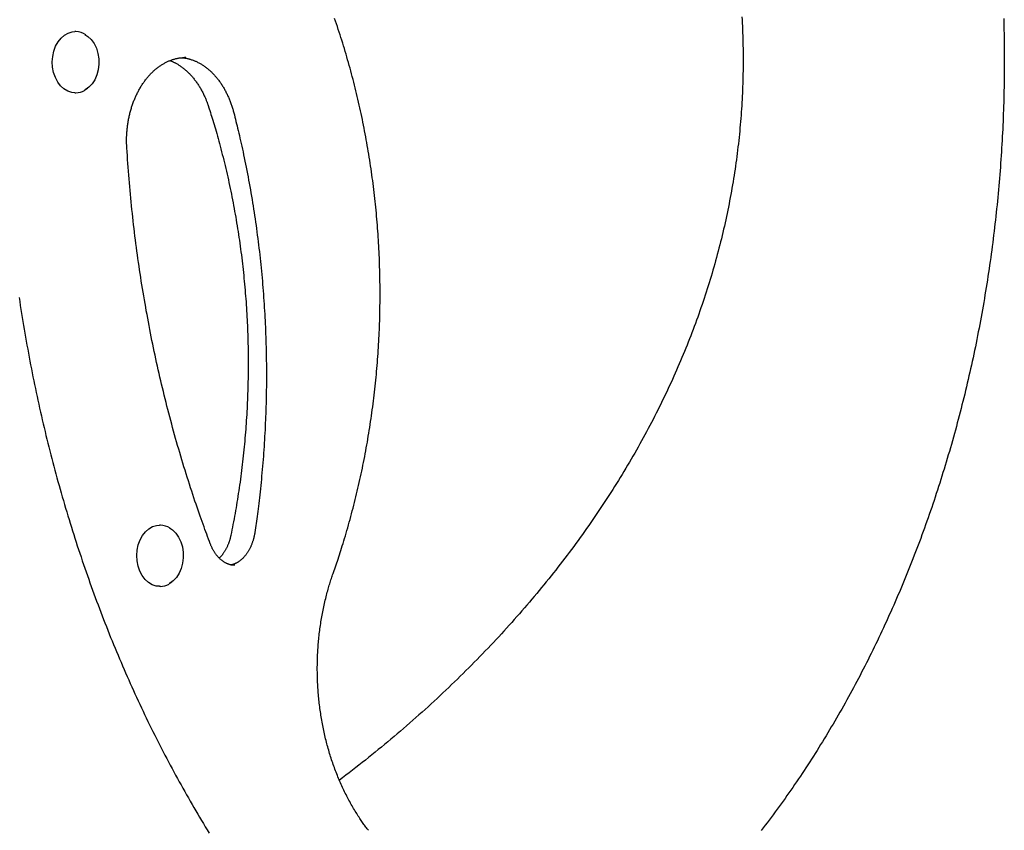
# Model space of a CAD drawing. Extents: x -4218 to 12090, y -2988 to 3298.
# Drawn here: x 3308 to 3663, y -564 to -272 of the extents above; entities that cross this region are included whole.
import ezdxf

# ---------------------------------------------------------------- set-up
doc = ezdxf.new("R2010")
doc.units = 0

msp = doc.modelspace()

# ---------------------------------------------------------------- linework, layer by layer
at = {"color": 7, "linetype": 'Continuous'}
for p, q in [((3328.38, -276.59), (3328.04, -276.59)), ((3367.91, -285.89), (3367.54, -285.9)), ((3332.54, -297.06), (3331.51, -297.75)), ((3328.04, -298.59), (3328.38, -298.59)), ((3358.79, -454.41), (3358.45, -454.41)), ((3362.95, -474.88), (3361.92, -475.57)), ((3358.45, -476.41), (3358.79, -476.41))]:
    msp.add_line(p, q, dxfattribs=at)
for points in [[(3421.12, -471.41), (3421.35, -470.74), (3421.59, -470.06), (3421.82, -469.39), (3422.06, -468.7), (3422.29, -468), (3422.53, -467.29), (3422.78, -466.57), (3423.02, -465.83), (3423.28, -465.06), (3423.53, -464.28), (3423.79, -463.47), (3424.05, -462.65), (3424.32, -461.8), (3424.59, -460.93), (3424.86, -460.04), (3425.14, -459.13), (3425.42, -458.2), (3425.7, -457.25), (3425.98, -456.28), (3426.26, -455.3), (3426.54, -454.31), (3426.82, -453.31), (3427.1, -452.3), (3427.38, -451.29), (3427.65, -450.27), (3427.92, -449.26), (3428.19, -448.24), (3428.45, -447.22), (3428.71, -446.2), (3428.97, -445.18), (3429.22, -444.16), (3429.47, -443.13), (3429.71, -442.1), (3429.95, -441.08), (3430.19, -440.05), (3430.43, -439.01), (3430.66, -437.98), (3430.88, -436.95), (3431.11, -435.91), (3431.33, -434.88), (3431.55, -433.84), (3431.76, -432.8), (3431.97, -431.76), (3432.17, -430.72), (3432.38, -429.67), (3432.58, -428.63), (3432.77, -427.58), (3432.96, -426.54), (3433.15, -425.49), (3433.34, -424.44), (3433.52, -423.39), (3433.69, -422.34), (3433.87, -421.28), (3434.04, -420.23), (3434.2, -419.18), (3434.37, -418.12), (3434.53, -417.07), (3434.68, -416.01), (3434.84, -414.95), (3434.98, -413.89), (3435.13, -412.83), (3435.27, -411.77), (3435.41, -410.71), (3435.54, -409.64), (3435.67, -408.58), (3435.8, -407.52), (3435.92, -406.45), (3436.04, -405.39), (3436.16, -404.32), (3436.27, -403.25), (3436.38, -402.18), (3436.48, -401.12), (3436.58, -400.05), (3436.68, -398.98), (3436.77, -397.91), (3436.86, -396.83), (3436.95, -395.76), (3437.03, -394.69), (3437.11, -393.62), (3437.19, -392.55), (3437.26, -391.47), (3437.33, -390.4), (3437.39, -389.32), (3437.45, -388.25), (3437.51, -387.17), (3437.56, -386.1), (3437.61, -385.02), (3437.66, -383.95), (3437.7, -382.87), (3437.74, -381.79), (3437.78, -380.72), (3437.81, -379.64), (3437.83, -378.56), (3437.86, -377.49), (3437.88, -376.41), (3437.89, -375.33), (3437.91, -374.25), (3437.92, -373.18), (3437.92, -372.1), (3437.92, -371.02), (3437.92, -369.94), (3437.92, -368.87), (3437.91, -367.79), (3437.89, -366.71), (3437.88, -365.63), (3437.86, -364.56), (3437.83, -363.48), (3437.81, -362.4), (3437.77, -361.32), (3437.74, -360.25), (3437.7, -359.17), (3437.66, -358.09), (3437.61, -357.02), (3437.56, -355.94), (3437.51, -354.87), (3437.45, -353.79), (3437.39, -352.72), (3437.33, -351.64), (3437.26, -350.57), (3437.19, -349.5), (3437.11, -348.42), (3437.03, -347.35), (3436.95, -346.28), (3436.86, -345.21), (3436.77, -344.14), (3436.68, -343.07), (3436.58, -342), (3436.48, -340.93), (3436.37, -339.86), (3436.26, -338.79), (3436.15, -337.72), (3436.04, -336.66), (3435.92, -335.59), (3435.79, -334.53), (3435.67, -333.46), (3435.54, -332.4), (3435.4, -331.34), (3435.26, -330.27), (3435.12, -329.21), (3434.98, -328.15), (3434.83, -327.09), (3434.68, -326.03), (3434.52, -324.98), (3434.36, -323.92), (3434.2, -322.87), (3434.03, -321.81), (3433.86, -320.76), (3433.69, -319.7), (3433.51, -318.65), (3433.33, -317.6), (3433.14, -316.55), (3432.96, -315.51), (3432.76, -314.46), (3432.57, -313.41), (3432.37, -312.37), (3432.17, -311.33), (3431.96, -310.28), (3431.75, -309.24), (3431.54, -308.2), (3431.32, -307.17), (3431.1, -306.13), (3430.88, -305.09), (3430.65, -304.06), (3430.42, -303.03), (3430.18, -302), (3429.94, -300.97), (3429.7, -299.94), (3429.46, -298.91), (3429.21, -297.89), (3428.96, -296.86), (3428.7, -295.84), (3428.44, -294.82), (3428.18, -293.8), (3427.91, -292.78), (3427.64, -291.77), (3427.37, -290.75), (3427.09, -289.74), (3426.81, -288.73), (3426.53, -287.72), (3426.24, -286.71), (3425.95, -285.71), (3425.66, -284.71), (3425.36, -283.7), (3425.06, -282.7), (3424.75, -281.7), (3424.45, -280.71), (3424.13, -279.71), (3423.82, -278.72), (3423.5, -277.73), (3423.18, -276.74), (3422.86, -275.76), (3422.53, -274.77), (3422.2, -273.79), (3421.86, -272.81), (3421.52, -271.83)], [(3568.2, -271.23), (3568.26, -272.38), (3568.32, -273.52), (3568.38, -274.67), (3568.43, -275.81), (3568.47, -276.96), (3568.51, -278.1), (3568.55, -279.25), (3568.58, -280.39), (3568.6, -281.54), (3568.63, -282.68), (3568.64, -283.83), (3568.65, -284.97), (3568.66, -286.12), (3568.66, -287.26), (3568.65, -288.41), (3568.64, -289.55), (3568.63, -290.69), (3568.61, -291.84), (3568.59, -292.98), (3568.56, -294.13), (3568.53, -295.27), (3568.49, -296.42), (3568.44, -297.56), (3568.39, -298.71), (3568.34, -299.85), (3568.28, -300.99), (3568.22, -302.14), (3568.15, -303.28), (3568.08, -304.43), (3568, -305.57), (3567.92, -306.71), (3567.83, -307.86), (3567.74, -309), (3567.64, -310.14), (3567.53, -311.29), (3567.43, -312.43), (3567.31, -313.57), (3567.2, -314.72), (3567.07, -315.86), (3566.95, -317), (3566.81, -318.14), (3566.68, -319.28), (3566.53, -320.43), (3566.39, -321.57), (3566.24, -322.71), (3566.08, -323.85), (3565.92, -324.99), (3565.75, -326.13), (3565.58, -327.27), (3565.4, -328.41), (3565.22, -329.55), (3565.03, -330.69), (3564.84, -331.83), (3564.64, -332.97), (3564.44, -334.11), (3564.24, -335.25), (3564.02, -336.39), (3563.81, -337.53), (3563.59, -338.67), (3563.36, -339.81), (3563.13, -340.94), (3562.89, -342.08), (3562.65, -343.22), (3562.4, -344.36), (3562.15, -345.49), (3561.9, -346.63), (3561.64, -347.77), (3561.37, -348.9), (3561.1, -350.04), (3560.82, -351.17), (3560.54, -352.31), (3560.26, -353.44), (3559.97, -354.58), (3559.67, -355.71), (3559.37, -356.84), (3559.06, -357.98), (3558.75, -359.11), (3558.44, -360.24), (3558.11, -361.38), (3557.79, -362.51), (3557.46, -363.64), (3557.12, -364.77), (3556.78, -365.9), (3556.43, -367.03), (3556.08, -368.16), (3555.73, -369.29), (3555.37, -370.42), (3555, -371.55), (3554.63, -372.68), (3554.25, -373.81), (3553.87, -374.93), (3553.49, -376.06), (3553.1, -377.19), (3552.7, -378.31), (3552.3, -379.44), (3551.89, -380.57), (3551.48, -381.69), (3551.06, -382.81), (3550.64, -383.94), (3550.22, -385.06), (3549.78, -386.19), (3549.35, -387.31), (3548.91, -388.43), (3548.46, -389.55), (3548.01, -390.67), (3547.55, -391.79), (3547.09, -392.91), (3546.62, -394.03), (3546.15, -395.15), (3545.67, -396.27), (3545.19, -397.39), (3544.7, -398.5), (3544.21, -399.62), (3543.71, -400.74), (3543.21, -401.85), (3542.7, -402.97), (3542.19, -404.08), (3541.67, -405.19), (3541.15, -406.31), (3540.62, -407.42), (3540.09, -408.53), (3539.55, -409.64), (3539.01, -410.75), (3538.46, -411.86), (3537.9, -412.97), (3537.35, -414.08), (3536.78, -415.19), (3536.21, -416.29), (3535.64, -417.4), (3535.06, -418.51), (3534.47, -419.61), (3533.89, -420.72), (3533.29, -421.82), (3532.69, -422.92), (3532.09, -424.02), (3531.47, -425.12), (3530.86, -426.23), (3530.24, -427.32), (3529.61, -428.42), (3528.98, -429.52), (3528.35, -430.62), (3527.71, -431.71), (3527.06, -432.81), (3526.41, -433.9), (3525.75, -435), (3525.09, -436.09), (3524.42, -437.18), (3523.75, -438.27), (3523.07, -439.37), (3522.39, -440.45), (3521.7, -441.54), (3521.01, -442.63), (3520.31, -443.72), (3519.61, -444.8), (3518.9, -445.89), (3518.18, -446.97), (3517.46, -448.05), (3516.74, -449.14), (3516.01, -450.22), (3515.28, -451.3), (3514.54, -452.38), (3513.79, -453.45), (3513.04, -454.53), (3512.28, -455.61), (3511.52, -456.68), (3510.76, -457.75), (3509.99, -458.83), (3509.21, -459.9), (3508.43, -460.97), (3507.64, -462.04), (3506.85, -463.11), (3506.05, -464.17), (3505.25, -465.24), (3504.44, -466.3), (3503.63, -467.37), (3502.81, -468.43), (3501.98, -469.49), (3501.16, -470.55), (3500.32, -471.61), (3499.48, -472.67), (3498.64, -473.72), (3497.79, -474.78), (3496.93, -475.83), (3496.07, -476.88), (3495.21, -477.93), (3494.34, -478.98), (3493.46, -480.03), (3492.58, -481.08), (3491.69, -482.13), (3490.8, -483.17), (3489.9, -484.21), (3489, -485.26), (3488.09, -486.3), (3487.18, -487.34), (3486.26, -488.37), (3485.34, -489.41), (3484.41, -490.44), (3483.48, -491.48), (3482.54, -492.51), (3481.59, -493.54), (3480.64, -494.57), (3479.69, -495.6), (3478.73, -496.62), (3477.76, -497.65), (3476.79, -498.67), (3475.81, -499.69), (3474.83, -500.71), (3473.85, -501.73), (3472.86, -502.74), (3471.86, -503.76), (3470.86, -504.77), (3469.85, -505.78), (3468.84, -506.79), (3467.82, -507.8), (3466.8, -508.81), (3465.77, -509.81), (3464.73, -510.82), (3463.7, -511.82), (3462.65, -512.82), (3461.6, -513.81), (3460.55, -514.81), (3459.49, -515.81), (3458.42, -516.8), (3457.35, -517.79), (3456.28, -518.78), (3455.2, -519.77), (3454.11, -520.75), (3453.02, -521.73), (3451.93, -522.72), (3450.82, -523.7), (3449.72, -524.67), (3448.61, -525.65), (3447.49, -526.62), (3446.37, -527.59), (3445.24, -528.56), (3444.12, -529.53), (3442.98, -530.49), (3441.85, -531.45), (3440.71, -532.4), (3439.57, -533.36), (3438.42, -534.31), (3437.27, -535.25), (3436.12, -536.19), (3434.96, -537.13), (3433.81, -538.06), (3432.64, -538.99), (3431.48, -539.91), (3430.31, -540.83), (3429.14, -541.74), (3427.97, -542.65), (3426.8, -543.56), (3425.62, -544.47), (3424.44, -545.37), (3423.27, -546.28)], [(3662.5, -271.84), (3662.54, -273.21), (3662.57, -274.59), (3662.6, -275.96), (3662.63, -277.33), (3662.65, -278.71), (3662.67, -280.08), (3662.69, -281.45), (3662.7, -282.83), (3662.71, -284.2), (3662.72, -285.58), (3662.72, -286.95), (3662.72, -288.33), (3662.71, -289.7), (3662.7, -291.07), (3662.69, -292.45), (3662.67, -293.82), (3662.65, -295.2), (3662.63, -296.57), (3662.6, -297.94), (3662.57, -299.32), (3662.53, -300.69), (3662.5, -302.06), (3662.45, -303.44), (3662.41, -304.81), (3662.36, -306.18), (3662.31, -307.55), (3662.25, -308.93), (3662.19, -310.3), (3662.13, -311.67), (3662.06, -313.04), (3661.99, -314.41), (3661.91, -315.78), (3661.84, -317.15), (3661.75, -318.52), (3661.67, -319.89), (3661.58, -321.26), (3661.49, -322.63), (3661.39, -324), (3661.29, -325.36), (3661.19, -326.73), (3661.08, -328.1), (3660.97, -329.46), (3660.85, -330.83), (3660.74, -332.19), (3660.62, -333.56), (3660.49, -334.92), (3660.36, -336.28), (3660.23, -337.65), (3660.09, -339.01), (3659.95, -340.37), (3659.81, -341.73), (3659.66, -343.09), (3659.51, -344.45), (3659.36, -345.81), (3659.2, -347.16), (3659.04, -348.52), (3658.88, -349.88), (3658.71, -351.23), (3658.54, -352.58), (3658.36, -353.94), (3658.18, -355.29), (3658, -356.64), (3657.81, -357.99), (3657.62, -359.34), (3657.43, -360.69), (3657.23, -362.04), (3657.03, -363.38), (3656.83, -364.73), (3656.62, -366.08), (3656.41, -367.42), (3656.2, -368.76), (3655.98, -370.1), (3655.76, -371.44), (3655.53, -372.78), (3655.3, -374.12), (3655.07, -375.46), (3654.84, -376.79), (3654.6, -378.13), (3654.35, -379.46), (3654.11, -380.8), (3653.86, -382.13), (3653.61, -383.46), (3653.35, -384.79), (3653.09, -386.11), (3652.82, -387.44), (3652.56, -388.76), (3652.29, -390.09), (3652.01, -391.41), (3651.73, -392.73), (3651.45, -394.05), (3651.17, -395.37), (3650.88, -396.69), (3650.59, -398), (3650.29, -399.32), (3649.99, -400.63), (3649.69, -401.94), (3649.39, -403.25), (3649.08, -404.56), (3648.77, -405.86), (3648.45, -407.17), (3648.13, -408.47), (3647.81, -409.77), (3647.48, -411.07), (3647.15, -412.37), (3646.82, -413.67), (3646.48, -414.96), (3646.14, -416.26), (3645.8, -417.55), (3645.45, -418.84), (3645.1, -420.13), (3644.75, -421.41), (3644.39, -422.7), (3644.03, -423.98), (3643.67, -425.26), (3643.3, -426.54), (3642.93, -427.82), (3642.56, -429.1), (3642.18, -430.37), (3641.8, -431.65), (3641.42, -432.92), (3641.03, -434.18), (3640.64, -435.45), (3640.25, -436.72), (3639.85, -437.98), (3639.45, -439.24), (3639.05, -440.5), (3638.64, -441.76), (3638.23, -443.01), (3637.82, -444.26), (3637.4, -445.52), (3636.98, -446.76), (3636.56, -448.01), (3636.13, -449.26), (3635.7, -450.5), (3635.27, -451.74), (3634.83, -452.98), (3634.39, -454.21), (3633.95, -455.45), (3633.5, -456.68), (3633.05, -457.91), (3632.6, -459.14), (3632.14, -460.36), (3631.68, -461.58), (3631.22, -462.81), (3630.76, -464.02), (3630.29, -465.24), (3629.81, -466.45), (3629.34, -467.67), (3628.86, -468.87), (3628.38, -470.08), (3627.9, -471.29), (3627.41, -472.49), (3626.92, -473.69), (3626.42, -474.89), (3625.93, -476.08), (3625.42, -477.27), (3624.92, -478.46), (3624.41, -479.65), (3623.91, -480.83), (3623.39, -482.02), (3622.88, -483.2), (3622.36, -484.37), (3621.84, -485.55), (3621.31, -486.72), (3620.78, -487.89), (3620.25, -489.06), (3619.72, -490.22), (3619.18, -491.39), (3618.64, -492.54), (3618.1, -493.7), (3617.55, -494.86), (3617, -496.01), (3616.45, -497.15), (3615.89, -498.3), (3615.33, -499.44), (3614.77, -500.58), (3614.21, -501.72), (3613.64, -502.86), (3613.07, -503.99), (3612.5, -505.12), (3611.92, -506.24), (3611.34, -507.37), (3610.76, -508.49), (3610.17, -509.61), (3609.58, -510.72), (3608.99, -511.83), (3608.4, -512.94), (3607.8, -514.05), (3607.2, -515.15), (3606.6, -516.25), (3605.99, -517.35), (3605.39, -518.45), (3604.78, -519.54), (3604.16, -520.63), (3603.54, -521.71), (3602.92, -522.79), (3602.3, -523.87), (3601.68, -524.95), (3601.05, -526.02), (3600.42, -527.09), (3599.78, -528.16), (3599.15, -529.23), (3598.51, -530.29), (3597.87, -531.34), (3597.22, -532.4), (3596.57, -533.45), (3595.92, -534.5), (3595.27, -535.54), (3594.61, -536.59), (3593.96, -537.62), (3593.3, -538.66), (3592.63, -539.69), (3591.96, -540.72), (3591.3, -541.75), (3590.62, -542.77), (3589.95, -543.79), (3589.27, -544.81), (3588.59, -545.82), (3587.91, -546.83), (3587.22, -547.83), (3586.54, -548.84), (3585.85, -549.84), (3585.15, -550.83), (3584.46, -551.82), (3583.76, -552.81), (3583.06, -553.8), (3582.36, -554.78), (3581.65, -555.76), (3580.94, -556.73), (3580.23, -557.71), (3579.52, -558.68), (3578.8, -559.64), (3578.08, -560.6), (3577.36, -561.56), (3576.64, -562.51), (3575.91, -563.46), (3575.18, -564.41)], [(3328.04, -298.59), (3326.86, -298.48), (3325.43, -298.02), (3324.09, -297.22), (3322.88, -296.12), (3321.83, -294.74), (3320.98, -293.13), (3320.36, -291.35), (3319.98, -289.44), (3319.87, -287.47), (3320.02, -285.51), (3320.42, -283.62), (3321.07, -281.85), (3321.95, -280.27), (3323.02, -278.92), (3324.25, -277.85), (3325.6, -277.1), (3327.03, -276.68), (3328.04, -276.59)], [(3331.64, -277.58), (3332.71, -278.29), (3333.91, -279.45), (3334.93, -280.89), (3335.74, -282.56), (3336.31, -284.4), (3336.61, -286.35), (3336.65, -288.34), (3336.41, -290.3), (3335.91, -292.17), (3335.16, -293.89), (3334.19, -295.39), (3333.03, -296.63), (3331.72, -297.56)], [(3346.72, -318.44), (3346.7, -318.18), (3346.69, -317.92), (3346.68, -317.66), (3346.67, -317.4), (3346.66, -317.13), (3346.65, -316.86), (3346.64, -316.58), (3346.64, -316.29), (3346.64, -316), (3346.64, -315.7), (3346.64, -315.39), (3346.64, -315.07), (3346.65, -314.74), (3346.66, -314.41), (3346.68, -314.07), (3346.69, -313.72), (3346.71, -313.37), (3346.74, -313.01), (3346.77, -312.64), (3346.8, -312.27), (3346.83, -311.9), (3346.87, -311.52), (3346.91, -311.15), (3346.96, -310.77), (3347, -310.39), (3347.06, -310.02), (3347.11, -309.64), (3347.17, -309.27), (3347.23, -308.89), (3347.3, -308.52), (3347.37, -308.15), (3347.44, -307.78), (3347.52, -307.42), (3347.6, -307.05), (3347.68, -306.69), (3347.76, -306.32), (3347.85, -305.96), (3347.95, -305.6), (3348.04, -305.24), (3348.14, -304.89), (3348.24, -304.53), (3348.35, -304.18), (3348.46, -303.83), (3348.57, -303.48), (3348.68, -303.14), (3348.8, -302.79), (3348.92, -302.45), (3349.04, -302.11), (3349.17, -301.77), (3349.3, -301.44), (3349.43, -301.11), (3349.57, -300.78), (3349.71, -300.45), (3349.85, -300.13), (3349.99, -299.8), (3350.14, -299.48), (3350.29, -299.17), (3350.44, -298.85), (3350.6, -298.54), (3350.76, -298.23), (3350.92, -297.93), (3351.08, -297.63), (3351.25, -297.33), (3351.42, -297.03), (3351.59, -296.74), (3351.76, -296.45), (3351.94, -296.16), (3352.12, -295.88), (3352.3, -295.6), (3352.48, -295.32), (3352.67, -295.05), (3352.86, -294.78), (3353.05, -294.51), (3353.24, -294.25), (3353.44, -293.99), (3353.63, -293.73), (3353.83, -293.48), (3354.03, -293.23), (3354.24, -292.99), (3354.44, -292.75), (3354.65, -292.51), (3354.86, -292.28), (3355.07, -292.05), (3355.28, -291.82), (3355.5, -291.6), (3355.71, -291.38), (3355.93, -291.17), (3356.15, -290.96), (3356.37, -290.75), (3356.6, -290.55), (3356.82, -290.35), (3357.05, -290.15), (3357.28, -289.96), (3357.51, -289.78), (3357.74, -289.6), (3357.97, -289.42), (3358.21, -289.25), (3358.44, -289.08), (3358.68, -288.91), (3358.92, -288.75), (3359.16, -288.59), (3359.4, -288.44), (3359.64, -288.29), (3359.88, -288.15), (3360.13, -288.01), (3360.37, -287.87), (3360.62, -287.74), (3360.87, -287.61), (3361.11, -287.49), (3361.36, -287.37), (3361.61, -287.26), (3361.87, -287.15), (3362.12, -287.05), (3362.37, -286.95), (3362.63, -286.85), (3362.88, -286.76), (3363.13, -286.67), (3363.38, -286.59), (3363.63, -286.51), (3363.88, -286.44), (3364.13, -286.37), (3364.37, -286.31), (3364.62, -286.25), (3364.86, -286.2), (3365.1, -286.15), (3365.33, -286.11), (3365.56, -286.07), (3365.8, -286.04), (3366.02, -286.01), (3366.25, -285.99), (3366.48, -285.97), (3366.7, -285.96), (3366.92, -285.95), (3367.14, -285.94), (3367.36, -285.93), (3367.58, -285.93)], [(3362.24, -287.02), (3362.43, -287.09), (3362.61, -287.16), (3362.8, -287.23), (3362.99, -287.31), (3363.18, -287.39), (3363.37, -287.47), (3363.57, -287.56), (3363.77, -287.65), (3363.97, -287.75), (3364.18, -287.86), (3364.39, -287.98), (3364.61, -288.1), (3364.83, -288.23), (3365.05, -288.36), (3365.27, -288.5), (3365.5, -288.65), (3365.73, -288.8), (3365.97, -288.96), (3366.21, -289.13), (3366.44, -289.3), (3366.68, -289.48), (3366.92, -289.66), (3367.16, -289.85), (3367.4, -290.04), (3367.64, -290.24), (3367.87, -290.44), (3368.1, -290.64), (3368.33, -290.85), (3368.56, -291.06), (3368.79, -291.28), (3369.01, -291.5), (3369.23, -291.72), (3369.45, -291.95), (3369.67, -292.19), (3369.89, -292.42), (3370.1, -292.66), (3370.31, -292.91), (3370.52, -293.15), (3370.73, -293.4), (3370.94, -293.66), (3371.14, -293.92), (3371.34, -294.18), (3371.54, -294.45), (3371.73, -294.71), (3371.93, -294.99), (3372.12, -295.26), (3372.3, -295.54), (3372.49, -295.82), (3372.67, -296.11), (3372.85, -296.4), (3373.03, -296.69), (3373.21, -296.99), (3373.38, -297.28), (3373.55, -297.58), (3373.71, -297.89), (3373.88, -298.19), (3374.04, -298.5), (3374.19, -298.8), (3374.34, -299.11), (3374.49, -299.42), (3374.63, -299.72), (3374.77, -300.01), (3374.9, -300.3), (3375.02, -300.58), (3375.14, -300.85), (3375.24, -301.11), (3375.34, -301.36), (3375.44, -301.6), (3375.53, -301.82), (3375.61, -302.04), (3375.68, -302.24), (3375.75, -302.44), (3375.82, -302.62), (3375.88, -302.79), (3375.93, -302.95), (3375.99, -303.11), (3376.04, -303.26), (3376.08, -303.4), (3376.13, -303.54), (3376.18, -303.69)], [(3366.58, -285.99), (3366.76, -286.01), (3366.93, -286.02), (3367.11, -286.03), (3367.29, -286.05), (3367.48, -286.07), (3367.66, -286.09), (3367.85, -286.12), (3368.05, -286.15), (3368.25, -286.19), (3368.45, -286.23), (3368.67, -286.28), (3368.88, -286.33), (3369.11, -286.39), (3369.33, -286.46), (3369.57, -286.53), (3369.81, -286.6), (3370.05, -286.69), (3370.3, -286.77), (3370.55, -286.86), (3370.8, -286.96), (3371.06, -287.06), (3371.32, -287.17), (3371.58, -287.28), (3371.83, -287.4), (3372.09, -287.52), (3372.35, -287.65), (3372.6, -287.78), (3372.85, -287.92), (3373.11, -288.06), (3373.36, -288.21), (3373.61, -288.36), (3373.85, -288.51), (3374.1, -288.67), (3374.35, -288.83), (3374.59, -289), (3374.83, -289.17), (3375.07, -289.35), (3375.31, -289.53), (3375.55, -289.71), (3375.78, -289.9), (3376.02, -290.1), (3376.25, -290.29), (3376.48, -290.49), (3376.71, -290.7), (3376.93, -290.91), (3377.16, -291.12), (3377.38, -291.34), (3377.6, -291.56), (3377.82, -291.78), (3378.04, -292.01), (3378.25, -292.25), (3378.46, -292.48), (3378.67, -292.72), (3378.88, -292.97), (3379.09, -293.22), (3379.29, -293.47), (3379.49, -293.72), (3379.69, -293.98), (3379.89, -294.24), (3380.08, -294.51), (3380.28, -294.78), (3380.47, -295.05), (3380.65, -295.32), (3380.84, -295.6), (3381.02, -295.89), (3381.2, -296.17), (3381.38, -296.46), (3381.56, -296.75), (3381.73, -297.05), (3381.9, -297.35), (3382.06, -297.65), (3382.23, -297.95), (3382.39, -298.26), (3382.55, -298.57), (3382.7, -298.88), (3382.86, -299.2), (3383.01, -299.51), (3383.15, -299.83), (3383.3, -300.15), (3383.44, -300.48), (3383.58, -300.8), (3383.71, -301.13), (3383.84, -301.45), (3383.97, -301.78), (3384.09, -302.11), (3384.22, -302.44), (3384.33, -302.78), (3384.45, -303.11), (3384.55, -303.44), (3384.66, -303.78), (3384.76, -304.12), (3384.86, -304.46), (3384.96, -304.8), (3385.06, -305.14), (3385.15, -305.48), (3385.25, -305.82)], [(3376.18, -303.69), (3376.39, -304.36), (3376.6, -305.03), (3376.82, -305.71), (3377.03, -306.4), (3377.25, -307.09), (3377.47, -307.81), (3377.69, -308.53), (3377.92, -309.28), (3378.15, -310.04), (3378.38, -310.83), (3378.61, -311.63), (3378.85, -312.46), (3379.09, -313.31), (3379.34, -314.18), (3379.59, -315.07), (3379.84, -315.99), (3380.09, -316.92), (3380.34, -317.87), (3380.6, -318.84), (3380.85, -319.83), (3381.11, -320.82), (3381.36, -321.82), (3381.61, -322.83), (3381.86, -323.85), (3382.11, -324.86), (3382.35, -325.88), (3382.59, -326.9), (3382.82, -327.92), (3383.05, -328.94), (3383.28, -329.97), (3383.5, -330.99), (3383.73, -332.02), (3383.94, -333.05), (3384.16, -334.08), (3384.37, -335.11), (3384.57, -336.14), (3384.78, -337.17), (3384.98, -338.21), (3385.17, -339.24), (3385.36, -340.28), (3385.55, -341.32), (3385.74, -342.35), (3385.92, -343.39), (3386.1, -344.44), (3386.27, -345.48), (3386.45, -346.52), (3386.61, -347.57), (3386.78, -348.61), (3386.94, -349.66), (3387.09, -350.71), (3387.25, -351.75), (3387.4, -352.8), (3387.54, -353.85), (3387.69, -354.91), (3387.83, -355.96), (3387.96, -357.01), (3388.09, -358.07), (3388.22, -359.12), (3388.35, -360.18), (3388.47, -361.23), (3388.58, -362.29), (3388.7, -363.35), (3388.81, -364.41), (3388.91, -365.46), (3389.02, -366.52), (3389.12, -367.58), (3389.21, -368.65), (3389.3, -369.71), (3389.39, -370.77), (3389.48, -371.83), (3389.56, -372.9), (3389.64, -373.96), (3389.71, -375.02), (3389.78, -376.09), (3389.85, -377.15), (3389.91, -378.22), (3389.97, -379.28), (3390.03, -380.35), (3390.08, -381.42), (3390.13, -382.48), (3390.17, -383.55), (3390.21, -384.62), (3390.25, -385.69), (3390.28, -386.75), (3390.31, -387.82), (3390.34, -388.89), (3390.36, -389.96), (3390.38, -391.03), (3390.4, -392.1), (3390.41, -393.17), (3390.42, -394.23), (3390.42, -395.3), (3390.42, -396.37), (3390.42, -397.44), (3390.41, -398.51), (3390.4, -399.58), (3390.39, -400.65), (3390.37, -401.72), (3390.35, -402.78), (3390.33, -403.85), (3390.3, -404.92), (3390.27, -405.99), (3390.23, -407.06), (3390.19, -408.12), (3390.15, -409.19), (3390.1, -410.26), (3390.05, -411.33), (3390, -412.39), (3389.94, -413.46), (3389.88, -414.52), (3389.82, -415.59), (3389.75, -416.65), (3389.68, -417.72), (3389.6, -418.78), (3389.52, -419.85), (3389.44, -420.91), (3389.35, -421.97), (3389.26, -423.03), (3389.17, -424.09), (3389.07, -425.16), (3388.97, -426.22), (3388.87, -427.27), (3388.76, -428.33), (3388.65, -429.39), (3388.53, -430.45), (3388.41, -431.51), (3388.29, -432.56), (3388.16, -433.62), (3388.03, -434.67), (3387.9, -435.72), (3387.76, -436.78), (3387.62, -437.82), (3387.48, -438.87), (3387.33, -439.92), (3387.18, -440.96), (3387.03, -441.99), (3386.87, -443.03), (3386.71, -444.05), (3386.55, -445.08), (3386.39, -446.1), (3386.22, -447.12), (3386.05, -448.13), (3385.87, -449.13), (3385.7, -450.14), (3385.51, -451.14), (3385.33, -452.13), (3385.14, -453.12), (3384.95, -454.11), (3384.76, -455.09), (3384.57, -456.08), (3384.38, -457.06), (3384.18, -458.04)], [(3385.25, -305.82), (3385.44, -306.59), (3385.63, -307.36), (3385.83, -308.14), (3386.03, -308.94), (3386.22, -309.74), (3386.42, -310.55), (3386.63, -311.39), (3386.83, -312.24), (3387.04, -313.12), (3387.25, -314.02), (3387.46, -314.95), (3387.68, -315.9), (3387.9, -316.87), (3388.12, -317.87), (3388.34, -318.89), (3388.56, -319.93), (3388.79, -321), (3389.02, -322.09), (3389.24, -323.19), (3389.47, -324.32), (3389.7, -325.45), (3389.92, -326.6), (3390.15, -327.75), (3390.37, -328.9), (3390.58, -330.06), (3390.79, -331.22), (3391, -332.38), (3391.21, -333.54), (3391.41, -334.7), (3391.61, -335.87), (3391.81, -337.03), (3392, -338.2), (3392.18, -339.36), (3392.37, -340.53), (3392.55, -341.7), (3392.73, -342.87), (3392.9, -344.04), (3393.07, -345.21), (3393.24, -346.38), (3393.4, -347.56), (3393.56, -348.73), (3393.71, -349.91), (3393.87, -351.08), (3394.02, -352.26), (3394.16, -353.44), (3394.3, -354.61), (3394.44, -355.79), (3394.57, -356.97), (3394.7, -358.15), (3394.83, -359.34), (3394.95, -360.52), (3395.07, -361.7), (3395.19, -362.88), (3395.3, -364.07), (3395.41, -365.25), (3395.52, -366.44), (3395.62, -367.62), (3395.72, -368.81), (3395.81, -370), (3395.9, -371.19), (3395.99, -372.37), (3396.07, -373.56), (3396.15, -374.75), (3396.23, -375.94), (3396.3, -377.13), (3396.37, -378.32), (3396.43, -379.51), (3396.49, -380.7), (3396.55, -381.89), (3396.61, -383.09), (3396.66, -384.28), (3396.7, -385.47), (3396.75, -386.66), (3396.79, -387.85), (3396.82, -389.05), (3396.86, -390.24), (3396.88, -391.43), (3396.91, -392.63), (3396.93, -393.82), (3396.95, -395.01), (3396.96, -396.21), (3396.97, -397.4), (3396.98, -398.6), (3396.98, -399.79), (3396.98, -400.98), (3396.98, -402.18), (3396.97, -403.37), (3396.96, -404.56), (3396.94, -405.76), (3396.92, -406.95), (3396.9, -408.15), (3396.88, -409.34), (3396.85, -410.53), (3396.81, -411.72), (3396.78, -412.92), (3396.74, -414.11), (3396.69, -415.3), (3396.64, -416.49), (3396.59, -417.69), (3396.54, -418.88), (3396.48, -420.07), (3396.42, -421.26), (3396.35, -422.45), (3396.28, -423.64), (3396.21, -424.83), (3396.13, -426.02), (3396.05, -427.21), (3395.96, -428.4), (3395.88, -429.58), (3395.78, -430.77), (3395.69, -431.96), (3395.59, -433.15), (3395.49, -434.33), (3395.38, -435.51), (3395.27, -436.69), (3395.16, -437.85), (3395.05, -439.01), (3394.93, -440.15), (3394.82, -441.27), (3394.7, -442.37), (3394.58, -443.44), (3394.46, -444.5), (3394.34, -445.52), (3394.22, -446.53), (3394.1, -447.51), (3393.99, -448.47), (3393.87, -449.4), (3393.75, -450.31), (3393.63, -451.2), (3393.51, -452.06), (3393.4, -452.91), (3393.28, -453.74), (3393.16, -454.56), (3393.05, -455.37), (3392.93, -456.18), (3392.82, -456.98)], [(3376.76, -461.05), (3376.44, -460.21), (3376.13, -459.37), (3375.81, -458.52), (3375.5, -457.66), (3375.17, -456.79), (3374.85, -455.9), (3374.52, -454.99), (3374.18, -454.06), (3373.84, -453.1), (3373.49, -452.12), (3373.13, -451.11), (3372.77, -450.08), (3372.4, -449.02), (3372.03, -447.93), (3371.65, -446.82), (3371.26, -445.68), (3370.87, -444.51), (3370.48, -443.33), (3370.08, -442.12), (3369.68, -440.89), (3369.28, -439.65), (3368.88, -438.4), (3368.48, -437.14), (3368.08, -435.87), (3367.69, -434.6), (3367.3, -433.33), (3366.91, -432.06), (3366.53, -430.79), (3366.14, -429.51), (3365.77, -428.23), (3365.39, -426.96), (3365.02, -425.67), (3364.66, -424.39), (3364.29, -423.11), (3363.93, -421.82), (3363.57, -420.53), (3363.22, -419.24), (3362.87, -417.95), (3362.52, -416.66), (3362.18, -415.36), (3361.84, -414.07), (3361.51, -412.77), (3361.17, -411.47), (3360.84, -410.17), (3360.52, -408.87), (3360.2, -407.56), (3359.88, -406.26), (3359.56, -404.95), (3359.25, -403.64), (3358.94, -402.33), (3358.63, -401.02), (3358.33, -399.7), (3358.04, -398.39), (3357.74, -397.07), (3357.45, -395.75), (3357.16, -394.43), (3356.88, -393.11), (3356.6, -391.79), (3356.32, -390.47), (3356.05, -389.14), (3355.78, -387.82), (3355.51, -386.49), (3355.25, -385.16), (3354.99, -383.83), (3354.73, -382.5), (3354.48, -381.17), (3354.23, -379.84), (3353.99, -378.5), (3353.74, -377.16), (3353.51, -375.83), (3353.27, -374.49), (3353.04, -373.15), (3352.81, -371.81), (3352.59, -370.47), (3352.37, -369.13), (3352.15, -367.78), (3351.94, -366.44), (3351.73, -365.09), (3351.52, -363.74), (3351.32, -362.4), (3351.12, -361.05), (3350.92, -359.7), (3350.73, -358.35), (3350.54, -357), (3350.36, -355.64), (3350.18, -354.29), (3350, -352.94), (3349.83, -351.58), (3349.66, -350.22), (3349.49, -348.87), (3349.33, -347.51), (3349.17, -346.15), (3349.01, -344.79), (3348.86, -343.42), (3348.71, -342.06), (3348.57, -340.69), (3348.42, -339.32), (3348.28, -337.94), (3348.15, -336.57), (3348.01, -335.19), (3347.89, -333.8), (3347.76, -332.42), (3347.64, -331.03), (3347.53, -329.64), (3347.41, -328.25), (3347.31, -326.85), (3347.2, -325.45), (3347.1, -324.05), (3347, -322.65), (3346.91, -321.25), (3346.81, -319.84), (3346.72, -318.44)], [(3307.93, -372.33), (3308.14, -373.77), (3308.36, -375.21), (3308.59, -376.65), (3308.81, -378.08), (3309.04, -379.52), (3309.28, -380.95), (3309.52, -382.39), (3309.76, -383.82), (3310, -385.25), (3310.25, -386.68), (3310.5, -388.11), (3310.76, -389.54), (3311.02, -390.96), (3311.28, -392.39), (3311.54, -393.81), (3311.81, -395.24), (3312.09, -396.66), (3312.36, -398.08), (3312.65, -399.5), (3312.93, -400.92), (3313.22, -402.33), (3313.51, -403.75), (3313.8, -405.16), (3314.1, -406.58), (3314.4, -407.99), (3314.71, -409.4), (3315.02, -410.81), (3315.33, -412.21), (3315.65, -413.62), (3315.96, -415.02), (3316.29, -416.43), (3316.61, -417.83), (3316.94, -419.23), (3317.28, -420.63), (3317.61, -422.02), (3317.96, -423.42), (3318.3, -424.81), (3318.65, -426.21), (3319, -427.6), (3319.35, -428.99), (3319.71, -430.37), (3320.07, -431.76), (3320.44, -433.15), (3320.8, -434.53), (3321.18, -435.91), (3321.55, -437.29), (3321.93, -438.67), (3322.31, -440.04), (3322.7, -441.42), (3323.09, -442.79), (3323.48, -444.16), (3323.88, -445.53), (3324.28, -446.9), (3324.68, -448.26), (3325.08, -449.63), (3325.49, -450.99), (3325.91, -452.35), (3326.32, -453.71), (3326.74, -455.06), (3327.17, -456.42), (3327.59, -457.77), (3328.02, -459.12), (3328.46, -460.47), (3328.89, -461.81), (3329.33, -463.16), (3329.78, -464.5), (3330.23, -465.84), (3330.68, -467.18), (3331.13, -468.52), (3331.59, -469.85), (3332.05, -471.18), (3332.51, -472.52), (3332.98, -473.84), (3333.45, -475.17), (3333.92, -476.49), (3334.4, -477.82), (3334.88, -479.14), (3335.36, -480.45), (3335.85, -481.77), (3336.34, -483.08), (3336.83, -484.39), (3337.33, -485.7), (3337.83, -487.01), (3338.33, -488.31), (3338.84, -489.61), (3339.35, -490.91), (3339.86, -492.21), (3340.38, -493.51), (3340.9, -494.8), (3341.42, -496.09), (3341.95, -497.38), (3342.48, -498.66), (3343.01, -499.95), (3343.55, -501.23), (3344.09, -502.5), (3344.63, -503.78), (3345.17, -505.05), (3345.72, -506.32), (3346.27, -507.59), (3346.83, -508.86), (3347.39, -510.12), (3347.95, -511.38), (3348.51, -512.64), (3349.08, -513.9), (3349.65, -515.15), (3350.23, -516.4), (3350.8, -517.65), (3351.38, -518.9), (3351.97, -520.14), (3352.55, -521.38), (3353.14, -522.62), (3353.74, -523.85), (3354.33, -525.08), (3354.93, -526.31), (3355.53, -527.54), (3356.14, -528.77), (3356.75, -529.99), (3357.36, -531.21), (3357.97, -532.42), (3358.59, -533.64), (3359.21, -534.85), (3359.83, -536.05), (3360.46, -537.26), (3361.09, -538.46), (3361.72, -539.66), (3362.36, -540.86), (3362.99, -542.05), (3363.64, -543.24), (3364.28, -544.43), (3364.93, -545.61), (3365.58, -546.79), (3366.23, -547.97), (3366.89, -549.15), (3367.55, -550.32), (3368.21, -551.49), (3368.87, -552.66), (3369.54, -553.82), (3370.21, -554.98), (3370.89, -556.14), (3371.56, -557.3), (3372.24, -558.45), (3372.93, -559.6), (3373.61, -560.74), (3374.3, -561.88), (3374.99, -563.02), (3375.69, -564.16), (3376.38, -565.29)], [(3358.45, -476.41), (3357.27, -476.3), (3355.84, -475.84), (3354.5, -475.04), (3353.29, -473.94), (3352.24, -472.56), (3351.39, -470.95), (3350.77, -469.17), (3350.39, -467.26), (3350.28, -465.29), (3350.42, -463.33), (3350.83, -461.44), (3351.48, -459.67), (3352.35, -458.09), (3353.42, -456.74), (3354.66, -455.67), (3356.01, -454.92), (3357.44, -454.5), (3358.45, -454.41)], [(3362.04, -455.4), (3363.12, -456.11), (3364.32, -457.27), (3365.34, -458.71), (3366.15, -460.38), (3366.72, -462.22), (3367.02, -464.17), (3367.06, -466.16), (3366.82, -468.12), (3366.32, -469.99), (3365.57, -471.71), (3364.6, -473.21), (3363.44, -474.45), (3362.13, -475.38)], [(3392.82, -456.98), (3392.79, -457.16), (3392.76, -457.33), (3392.73, -457.51), (3392.7, -457.69), (3392.66, -457.87), (3392.63, -458.05), (3392.59, -458.24), (3392.55, -458.43), (3392.51, -458.62), (3392.46, -458.82), (3392.41, -459.03), (3392.36, -459.23), (3392.3, -459.44), (3392.24, -459.66), (3392.17, -459.88), (3392.1, -460.1), (3392.03, -460.32), (3391.95, -460.55), (3391.87, -460.78), (3391.79, -461), (3391.7, -461.23), (3391.61, -461.46), (3391.51, -461.69), (3391.42, -461.92), (3391.32, -462.14), (3391.21, -462.36), (3391.11, -462.58), (3391, -462.79), (3390.89, -463), (3390.78, -463.21), (3390.67, -463.41), (3390.55, -463.61), (3390.43, -463.81), (3390.31, -464.01), (3390.19, -464.2), (3390.06, -464.39), (3389.94, -464.57), (3389.81, -464.75), (3389.68, -464.93), (3389.55, -465.1), (3389.41, -465.27), (3389.28, -465.44), (3389.14, -465.6), (3389, -465.76), (3388.86, -465.92), (3388.72, -466.07), (3388.57, -466.22), (3388.43, -466.36), (3388.29, -466.5), (3388.14, -466.64), (3387.99, -466.77), (3387.84, -466.9), (3387.69, -467.02), (3387.54, -467.14), (3387.39, -467.26), (3387.24, -467.37), (3387.08, -467.48), (3386.93, -467.58), (3386.77, -467.68), (3386.62, -467.77), (3386.47, -467.86), (3386.32, -467.94), (3386.18, -468.02), (3386.03, -468.1), (3385.9, -468.17), (3385.76, -468.23), (3385.63, -468.29), (3385.5, -468.35), (3385.38, -468.4), (3385.26, -468.44), (3385.15, -468.48), (3385.04, -468.52), (3384.93, -468.55), (3384.83, -468.58), (3384.73, -468.6), (3384.64, -468.62), (3384.54, -468.64), (3384.45, -468.65), (3384.36, -468.67), (3384.27, -468.68)], [(3384.18, -458.04), (3384.14, -458.22), (3384.1, -458.39), (3384.06, -458.56), (3384.02, -458.74), (3383.98, -458.92), (3383.94, -459.1), (3383.89, -459.28), (3383.84, -459.47), (3383.78, -459.66), (3383.73, -459.85), (3383.66, -460.05), (3383.6, -460.25), (3383.53, -460.45), (3383.46, -460.66), (3383.38, -460.87), (3383.3, -461.09), (3383.21, -461.3), (3383.12, -461.52), (3383.03, -461.74), (3382.93, -461.96), (3382.83, -462.18), (3382.72, -462.4), (3382.61, -462.61), (3382.5, -462.83), (3382.39, -463.04), (3382.28, -463.25), (3382.16, -463.45), (3382.04, -463.65), (3381.92, -463.84), (3381.81, -464.03), (3381.69, -464.21), (3381.57, -464.38), (3381.46, -464.55), (3381.35, -464.71), (3381.24, -464.86), (3381.13, -465), (3381.02, -465.14), (3380.92, -465.27), (3380.82, -465.39), (3380.72, -465.51), (3380.63, -465.61), (3380.53, -465.71), (3380.44, -465.81), (3380.35, -465.9), (3380.26, -465.98), (3380.17, -466.06), (3380.09, -466.14), (3380, -466.22)], [(3385.61, -468.82), (3385.47, -468.82), (3385.33, -468.82), (3385.2, -468.82), (3385.06, -468.81), (3384.91, -468.81), (3384.77, -468.8), (3384.63, -468.78), (3384.49, -468.76), (3384.34, -468.74), (3384.19, -468.71), (3384.04, -468.68), (3383.89, -468.64), (3383.74, -468.59), (3383.58, -468.54), (3383.43, -468.49), (3383.27, -468.43), (3383.11, -468.37), (3382.95, -468.3), (3382.78, -468.23), (3382.62, -468.15), (3382.46, -468.07), (3382.29, -467.99), (3382.13, -467.9), (3381.96, -467.81), (3381.8, -467.71), (3381.64, -467.61), (3381.48, -467.5), (3381.32, -467.39), (3381.16, -467.27), (3381, -467.15), (3380.85, -467.03), (3380.69, -466.9), (3380.54, -466.77), (3380.38, -466.63), (3380.23, -466.49), (3380.08, -466.34), (3379.93, -466.19), (3379.78, -466.04), (3379.63, -465.88), (3379.49, -465.72), (3379.35, -465.55), (3379.21, -465.38), (3379.07, -465.21), (3378.93, -465.03), (3378.8, -464.86), (3378.66, -464.67), (3378.53, -464.49), (3378.41, -464.3), (3378.28, -464.11), (3378.16, -463.92), (3378.04, -463.73), (3377.93, -463.53), (3377.81, -463.34), (3377.7, -463.14), (3377.6, -462.93), (3377.5, -462.73), (3377.4, -462.53), (3377.3, -462.32), (3377.2, -462.11), (3377.11, -461.9), (3377.02, -461.69), (3376.93, -461.47), (3376.85, -461.26), (3376.76, -461.05)], [(3433.73, -564.31), (3433.51, -564.02), (3433.28, -563.72), (3433.06, -563.42), (3432.83, -563.12), (3432.6, -562.81), (3432.37, -562.5), (3432.13, -562.17), (3431.89, -561.84), (3431.65, -561.5), (3431.4, -561.14), (3431.14, -560.77), (3430.89, -560.39), (3430.62, -560), (3430.36, -559.6), (3430.08, -559.18), (3429.81, -558.75), (3429.53, -558.31), (3429.25, -557.86), (3428.97, -557.4), (3428.68, -556.93), (3428.4, -556.45), (3428.11, -555.97), (3427.83, -555.48), (3427.55, -554.99), (3427.27, -554.49), (3426.99, -553.99), (3426.72, -553.49), (3426.45, -552.98), (3426.18, -552.47), (3425.92, -551.96), (3425.66, -551.45), (3425.4, -550.93), (3425.14, -550.41), (3424.89, -549.89), (3424.64, -549.36), (3424.39, -548.83), (3424.15, -548.3), (3423.91, -547.77), (3423.67, -547.24), (3423.44, -546.7), (3423.21, -546.16), (3422.98, -545.61), (3422.75, -545.07), (3422.53, -544.52), (3422.31, -543.97), (3422.1, -543.41), (3421.88, -542.86), (3421.67, -542.3), (3421.47, -541.74), (3421.26, -541.18), (3421.06, -540.62), (3420.87, -540.05), (3420.67, -539.48), (3420.48, -538.91), (3420.3, -538.34), (3420.11, -537.76), (3419.93, -537.19), (3419.76, -536.61), (3419.58, -536.03), (3419.41, -535.45), (3419.25, -534.86), (3419.08, -534.28), (3418.92, -533.69), (3418.76, -533.1), (3418.61, -532.51), (3418.46, -531.92), (3418.31, -531.32), (3418.17, -530.73), (3418.03, -530.13), (3417.89, -529.53), (3417.76, -528.93), (3417.63, -528.33), (3417.51, -527.73), (3417.38, -527.12), (3417.26, -526.52), (3417.15, -525.91), (3417.04, -525.3), (3416.93, -524.69), (3416.82, -524.08), (3416.72, -523.47), (3416.62, -522.86), (3416.53, -522.24), (3416.44, -521.63), (3416.35, -521.01), (3416.26, -520.4), (3416.18, -519.78), (3416.11, -519.16), (3416.03, -518.54), (3415.96, -517.92), (3415.9, -517.3), (3415.84, -516.68), (3415.78, -516.06), (3415.72, -515.43), (3415.67, -514.81), (3415.62, -514.19), (3415.58, -513.56), (3415.53, -512.94), (3415.5, -512.31), (3415.46, -511.69), (3415.43, -511.06), (3415.41, -510.43), (3415.38, -509.81), (3415.36, -509.18), (3415.35, -508.55), (3415.33, -507.93), (3415.33, -507.3), (3415.32, -506.67), (3415.32, -506.05), (3415.32, -505.42), (3415.33, -504.79), (3415.34, -504.16), (3415.35, -503.54), (3415.37, -502.91), (3415.39, -502.28), (3415.41, -501.66), (3415.44, -501.03), (3415.47, -500.41), (3415.5, -499.78), (3415.54, -499.15), (3415.58, -498.53), (3415.63, -497.91), (3415.68, -497.28), (3415.73, -496.66), (3415.78, -496.04), (3415.84, -495.41), (3415.91, -494.79), (3415.97, -494.17), (3416.04, -493.55), (3416.12, -492.93), (3416.2, -492.32), (3416.28, -491.7), (3416.36, -491.08), (3416.45, -490.47), (3416.54, -489.85), (3416.64, -489.24), (3416.73, -488.63), (3416.84, -488.01), (3416.94, -487.4), (3417.05, -486.8), (3417.16, -486.19), (3417.28, -485.58), (3417.4, -484.98), (3417.52, -484.37), (3417.65, -483.77), (3417.78, -483.17), (3417.91, -482.57), (3418.05, -481.98), (3418.19, -481.39), (3418.33, -480.8), (3418.47, -480.22), (3418.61, -479.65), (3418.76, -479.09), (3418.9, -478.54), (3419.05, -478), (3419.2, -477.47), (3419.34, -476.96), (3419.49, -476.45), (3419.64, -475.95), (3419.79, -475.46), (3419.94, -474.98), (3420.08, -474.51), (3420.23, -474.05), (3420.38, -473.6), (3420.53, -473.15), (3420.68, -472.71), (3420.82, -472.28), (3420.97, -471.84), (3421.12, -471.41)]]:
    msp.add_lwpolyline(points, dxfattribs=at)
for centre, radius, start, end in [((3328.31, -283.12), 6.53, 56.4155, 89.4285), ((3328.35, -292.24), 6.35, 270.207, 299.792), ((3358.72, -460.94), 6.53, 56.4155, 89.4285), ((3358.76, -470.07), 6.35, 270.207, 299.792)]:
    msp.add_arc(centre, radius, start, end, dxfattribs=at)

doc.saveas('drawing.dxf')
